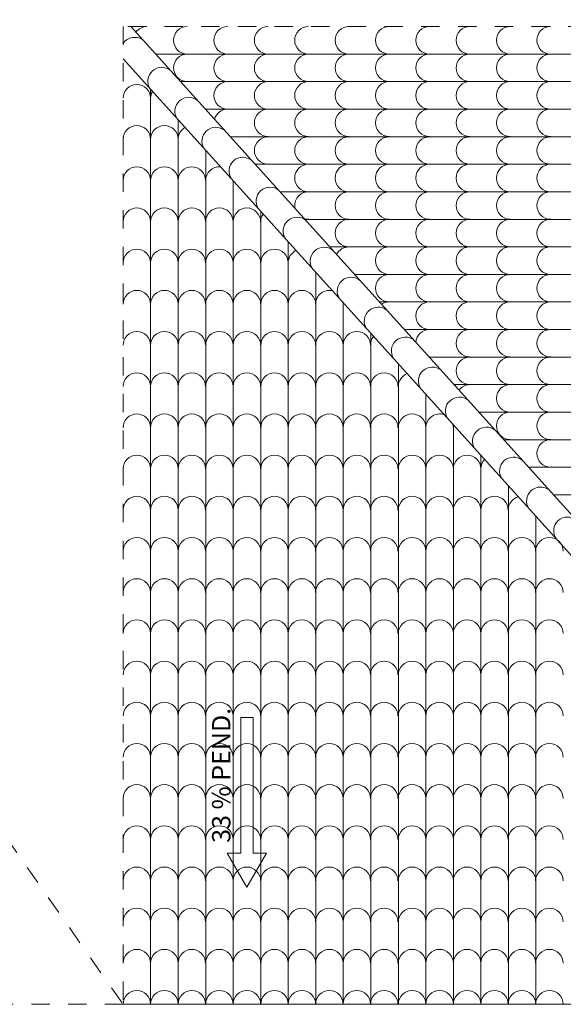
# Model space of a CAD drawing. Units: metres. Extents: x 18272 to 36583, y 69513 to 138558.
# Drawn here: x 18308 to 18311, y 69544 to 69549 of the extents above; entities that cross this region are included whole.
import ezdxf

# ---------------------------------------------------------------- set-up
doc = ezdxf.new("R2010")
doc.units = ezdxf.units.M
doc.header["$LTSCALE"] = 0.5
doc.linetypes.add('ACAD_ISO02W100', pattern=[15, 12, -3])
for name, color, linetype, lineweight in [('cableado', 70, 'Continuous', 0), ('MARQSINA', 10, 'ACAD_ISO02W100', 13), ('tejas', 1, 'Continuous', 0), ('TEXTO', 40, 'Continuous', 0), ('VF', 253, 'Continuous', 0)]:
    doc.layers.add(name, color=color, linetype=linetype, lineweight=lineweight)
doc.styles.add('ARIAL', font='arial.ttf')

# ---------------------------------------------------------------- blocks, each defined once
blk = doc.blocks.new('FFFF33333')
at = {"layer": 'VF'}
for p, q in [((-0.7385, 0.0334), (0, 0.0334)), ((0, 0.0334), (0, -0.0334)), ((0, -0.0334), (-0.7385, -0.0334))]:
    blk.add_line(p, q, dxfattribs=at)
blk.add_lwpolyline([(-0.7385, 0.0334), (-0.7385, 0.1073), (-0.9245, 0), (-0.7385, -0.1073), (-0.7385, -0.0334)], dxfattribs=at)

msp = doc.modelspace()

# ---------------------------------------------------------------- linework, layer by layer
at = {"layer": 'MARQSINA', "ltscale": 0.0003}
for p, q in [((18303.3424, 69551.7544), (18308.9174, 69543.8044)), ((18308.9174, 69549.1294), (18308.9174, 69543.8044)), ((18315.2424, 69549.1294), (18308.9174, 69549.1294)), ((18308.9174, 69543.8044), (18297.7674, 69543.8044))]:
    msp.add_line(p, q, dxfattribs=at)
at = {"layer": 'MARQSINA', "linetype": 'Continuous', "ltscale": 0.0003}
for p, q in [((18308.9603, 69549.1294), (18313.6674, 69543.9163)), ((18308.9174, 69548.953), (18313.5664, 69543.8044)), ((18313.6674, 69548.9794), (18309.0957, 69548.9794)), ((18309.0674, 69548.7868), (18309.0674, 69543.8044)), ((18313.6674, 69548.8294), (18309.2312, 69548.8294)), ((18313.6674, 69548.6794), (18309.3666, 69548.6794)), ((18309.2174, 69548.6207), (18309.2174, 69543.8044)), ((18313.6674, 69548.5294), (18309.502, 69548.5294)), ((18309.3674, 69548.4546), (18309.3674, 69543.8044)), ((18313.6674, 69548.3794), (18309.6375, 69548.3794)), ((18309.5174, 69548.2885), (18309.5174, 69543.8044)), ((18313.6674, 69548.2294), (18309.7729, 69548.2294)), ((18309.6674, 69548.1224), (18309.6674, 69543.8044)), ((18313.6674, 69548.0794), (18309.9084, 69548.0794)), ((18309.8174, 69547.9562), (18309.8174, 69543.8044)), ((18313.6674, 69547.9294), (18310.0438, 69547.9294)), ((18309.9674, 69547.7901), (18309.9674, 69543.8044)), ((18313.6674, 69547.7794), (18310.1793, 69547.7794)), ((18310.1174, 69547.624), (18310.1174, 69543.8044)), ((18313.6674, 69547.6294), (18310.3147, 69547.6294)), ((18310.2674, 69547.4579), (18310.2674, 69543.8044)), ((18313.6674, 69547.4794), (18310.4501, 69547.4794)), ((18310.4174, 69547.2917), (18310.4174, 69543.8044)), ((18313.6674, 69547.3294), (18310.5856, 69547.3294)), ((18313.6674, 69547.1794), (18310.721, 69547.1794)), ((18310.5674, 69547.1256), (18310.5674, 69543.8044)), ((18313.6674, 69547.0294), (18310.8565, 69547.0294)), ((18310.7174, 69546.9595), (18310.7174, 69543.8044)), ((18313.6674, 69546.8794), (18310.9919, 69546.8794)), ((18310.8674, 69546.7934), (18310.8674, 69543.8044)), ((18313.6674, 69546.7294), (18311.1274, 69546.7294)), ((18311.0174, 69546.6273), (18311.0174, 69543.8044)), ((18313.6674, 69546.5794), (18311.2628, 69546.5794)), ((18311.1674, 69546.4611), (18311.1674, 69543.8044)), ((18308.9174, 69543.8044), (18313.6674, 69543.8044))]:
    msp.add_line(p, q, dxfattribs=at)
at = {"layer": 'tejas'}
for centre, radius, start, end in [((18309.0474, 69549.0546), 0.0748, 90, 143.3327), ((18309.2674, 69549.0546), 0.0748, 90, 270), ((18309.4874, 69549.0546), 0.0748, 90, 270), ((18309.7074, 69549.0546), 0.0748, 90, 270), ((18309.9274, 69549.0546), 0.0748, 90, 270), ((18310.1474, 69549.0546), 0.0748, 90, 270), ((18310.3674, 69549.0546), 0.0748, 90, 270), ((18310.5874, 69549.0546), 0.0748, 90, 270), ((18310.8074, 69549.0546), 0.0748, 90, 270), ((18311.0274, 69549.0546), 0.0748, 90, 270), ((18311.2474, 69549.0546), 0.0748, 90, 270), ((18308.9805, 69548.995), 0.0758, 50.4966, 146.3355), ((18309.2674, 69548.9046), 0.0748, 90, 270), ((18309.4874, 69548.9046), 0.0748, 90, 270), ((18309.7074, 69548.9046), 0.0748, 90, 270), ((18309.9274, 69548.9046), 0.0748, 90, 270), ((18310.1474, 69548.9046), 0.0748, 90, 270), ((18310.3674, 69548.9046), 0.0748, 90, 270), ((18310.5874, 69548.9046), 0.0748, 90, 270), ((18310.8074, 69548.9046), 0.0748, 90, 270), ((18311.0274, 69548.9046), 0.0748, 90, 270), ((18311.2474, 69548.9046), 0.0748, 90, 270), ((18309.128, 69548.8317), 0.0758, 50.4966, 213.6645), ((18308.9922, 69548.7395), 0.0748, 0, 180), ((18309.4874, 69548.7546), 0.0748, 90, 270), ((18309.7074, 69548.7546), 0.0748, 90, 270), ((18309.9274, 69548.7546), 0.0748, 90, 270), ((18310.1474, 69548.7546), 0.0748, 90, 270), ((18310.3674, 69548.7546), 0.0748, 90, 270), ((18310.5874, 69548.7546), 0.0748, 90, 270), ((18310.8074, 69548.7546), 0.0748, 90, 270), ((18311.0274, 69548.7546), 0.0748, 90, 270), ((18311.2474, 69548.7546), 0.0748, 90, 270), ((18309.1422, 69548.7395), 0.0748, 150.638, 180), ((18309.2754, 69548.6684), 0.0758, 50.4966, 213.6645), ((18309.4874, 69548.605), 0.0748, 90, 164.3134), ((18309.7074, 69548.605), 0.0748, 90, 270), ((18309.9274, 69548.605), 0.0748, 90, 270), ((18310.1474, 69548.605), 0.0748, 90, 270), ((18310.3674, 69548.605), 0.0748, 90, 270), ((18310.5874, 69548.605), 0.0748, 90, 270), ((18310.8074, 69548.605), 0.0748, 90, 270), ((18311.0274, 69548.605), 0.0748, 90, 270), ((18311.2474, 69548.605), 0.0748, 90, 270), ((18308.9922, 69548.5152), 0.0748, 0, 180), ((18308.9922, 69548.5152), 0.0748, 0, 180), ((18309.1422, 69548.5152), 0.0748, 0, 180), ((18309.2922, 69548.5152), 0.0748, 120.3444, 180), ((18309.4229, 69548.5051), 0.0758, 50.4966, 213.6645), ((18309.7074, 69548.4546), 0.0748, 90, 270), ((18309.9274, 69548.4546), 0.0748, 90, 270), ((18310.1474, 69548.4546), 0.0748, 90, 270), ((18310.3674, 69548.4546), 0.0748, 90, 270), ((18310.5874, 69548.4546), 0.0748, 90, 270), ((18310.8074, 69548.4546), 0.0748, 90, 270), ((18311.0274, 69548.4546), 0.0748, 90, 270), ((18311.2474, 69548.4546), 0.0748, 90, 270), ((18309.5703, 69548.3418), 0.0758, 50.4966, 213.6645), ((18308.9922, 69548.2909), 0.0748, 0, 180), ((18308.9922, 69548.2909), 0.0748, 0, 180), ((18309.1422, 69548.2909), 0.0748, 0, 180), ((18309.2922, 69548.2909), 0.0748, 0, 180), ((18309.4418, 69548.2909), 0.0748, 85.2341, 180), ((18309.9274, 69548.3046), 0.0748, 90, 270), ((18310.1474, 69548.3046), 0.0748, 90, 270), ((18310.3674, 69548.3046), 0.0748, 90, 270), ((18310.5874, 69548.3046), 0.0748, 90, 270), ((18310.8074, 69548.3046), 0.0748, 90, 270), ((18311.0274, 69548.3046), 0.0748, 90, 270), ((18311.2474, 69548.3046), 0.0748, 90, 270), ((18309.7177, 69548.1786), 0.0758, 50.4966, 213.6645), ((18309.9274, 69548.1546), 0.0748, 90, 191.7975), ((18310.1474, 69548.1546), 0.0748, 90, 270), ((18310.3674, 69548.1546), 0.0748, 90, 270), ((18310.5874, 69548.1546), 0.0748, 90, 270), ((18310.8074, 69548.1546), 0.0748, 90, 270), ((18311.0274, 69548.1546), 0.0748, 90, 270), ((18311.2474, 69548.1546), 0.0748, 90, 270), ((18308.9922, 69548.0666), 0.0748, 0, 180), ((18308.9922, 69548.0666), 0.0748, 0, 180), ((18309.1422, 69548.0666), 0.0748, 0, 180), ((18309.2922, 69548.0666), 0.0748, 0, 180), ((18309.4418, 69548.0666), 0.0748, 0, 180), ((18309.5922, 69548.0666), 0.0748, 0, 180), ((18309.7422, 69548.0666), 0.0748, 146.0933, 180), ((18309.8652, 69548.0153), 0.0758, 50.4966, 213.6645), ((18309.9274, 69548.1546), 0.0748, 252.3636, 270), ((18310.1474, 69548.0046), 0.0748, 90, 270), ((18310.3674, 69548.0046), 0.0748, 90, 270), ((18310.5874, 69548.0046), 0.0748, 90, 270), ((18310.8074, 69548.0046), 0.0748, 90, 270), ((18311.0274, 69548.0046), 0.0748, 90, 270), ((18311.2474, 69548.0046), 0.0748, 90, 270), ((18310.0126, 69547.852), 0.0758, 50.4966, 213.6645), ((18310.1474, 69547.8546), 0.0748, 90, 153.0863), ((18310.3674, 69547.8546), 0.0748, 90, 270), ((18310.5874, 69547.8546), 0.0748, 90, 270), ((18310.8074, 69547.8546), 0.0748, 90, 270), ((18311.0274, 69547.8546), 0.0748, 90, 270), ((18311.2474, 69547.8546), 0.0748, 90, 270), ((18308.9922, 69547.8422), 0.0748, 0, 180), ((18308.9922, 69547.8422), 0.0748, 0, 180), ((18309.1422, 69547.8422), 0.0748, 0, 180), ((18309.2922, 69547.8422), 0.0748, 0, 180), ((18309.4418, 69547.8422), 0.0748, 0, 180), ((18309.5922, 69547.8422), 0.0748, 0, 180), ((18309.7422, 69547.8422), 0.0748, 0, 180), ((18309.8918, 69547.8422), 0.0748, 115.5826, 180), ((18310.1601, 69547.6887), 0.0758, 50.4966, 213.6645), ((18310.3674, 69547.7046), 0.0748, 90, 270), ((18310.5874, 69547.7046), 0.0748, 90, 270), ((18310.8074, 69547.7046), 0.0748, 90, 270), ((18311.0274, 69547.7046), 0.0748, 90, 270), ((18311.2474, 69547.7046), 0.0748, 90, 270), ((18308.9922, 69547.6179), 0.0748, 0, 180), ((18308.9922, 69547.6179), 0.0748, 0, 180), ((18309.1422, 69547.6179), 0.0748, 0, 180), ((18309.2922, 69547.6179), 0.0748, 0, 180), ((18309.4418, 69547.6179), 0.0748, 0, 180), ((18309.5922, 69547.6179), 0.0748, 0, 180), ((18309.7422, 69547.6179), 0.0748, 0, 180), ((18309.8918, 69547.6179), 0.0748, 0, 180), ((18310.0413, 69547.6179), 0.0748, 77.9748, 180), ((18310.0413, 69547.6179), 0.0748, 0, 6.1863), ((18310.1909, 69547.6179), 0.0748, 174.4808, 180), ((18310.3674, 69547.5546), 0.0748, 90, 123.6494), ((18310.5874, 69547.5546), 0.0748, 90, 270), ((18310.8074, 69547.5546), 0.0748, 90, 270), ((18311.0274, 69547.5546), 0.0748, 90, 270), ((18311.2474, 69547.5546), 0.0748, 90, 270), ((18310.3075, 69547.5254), 0.0758, 50.4966, 213.6645), ((18308.9922, 69547.3936), 0.0748, 0, 180), ((18308.9922, 69547.3936), 0.0748, 0, 180), ((18309.1422, 69547.3936), 0.0748, 0, 180), ((18309.2922, 69547.3936), 0.0748, 0, 180), ((18309.4418, 69547.3936), 0.0748, 0, 180), ((18309.5922, 69547.3936), 0.0748, 0, 180), ((18309.7422, 69547.3936), 0.0748, 0, 180), ((18309.8918, 69547.3936), 0.0748, 0, 180), ((18310.0413, 69547.3936), 0.0748, 0, 180), ((18310.1909, 69547.3936), 0.0748, 0, 180), ((18310.5874, 69547.4046), 0.0748, 90, 175.9225), ((18310.8074, 69547.4046), 0.0748, 90, 270), ((18311.0274, 69547.4046), 0.0748, 90, 270), ((18311.2474, 69547.4046), 0.0748, 90, 270), ((18310.3404, 69547.3936), 0.0748, 140.6025, 180), ((18310.4549, 69547.3621), 0.0758, 50.4966, 213.6645), ((18310.5874, 69547.4046), 0.0748, 268.2387, 270), ((18310.8074, 69547.2546), 0.0748, 90, 270), ((18311.0274, 69547.2546), 0.0748, 90, 270), ((18311.2474, 69547.2546), 0.0748, 90, 270), ((18308.9922, 69547.1693), 0.0748, 0, 180), ((18308.9922, 69547.1693), 0.0748, 0, 180), ((18309.1422, 69547.1693), 0.0748, 0, 180), ((18309.2922, 69547.1693), 0.0748, 0, 180), ((18309.4418, 69547.1693), 0.0748, 0, 180), ((18309.5922, 69547.1693), 0.0748, 0, 180), ((18309.7422, 69547.1693), 0.0748, 0, 180), ((18309.8918, 69547.1693), 0.0748, 0, 180), ((18310.0413, 69547.1693), 0.0748, 0, 180), ((18310.1909, 69547.1693), 0.0748, 0, 180), ((18310.3404, 69547.1693), 0.0748, 0, 180), ((18310.4922, 69547.1693), 0.0748, 111.2478, 180), ((18310.6024, 69547.1989), 0.0758, 50.4966, 213.6645), ((18310.8074, 69547.1046), 0.0748, 90, 142.8926), ((18311.0274, 69547.1046), 0.0748, 90, 270), ((18311.2474, 69547.1046), 0.0748, 90, 270), ((18310.7498, 69547.0356), 0.0758, 50.4966, 213.6645), ((18308.9922, 69546.9449), 0.0748, 0, 180), ((18308.9922, 69546.9449), 0.0748, 0, 180), ((18309.1422, 69546.9449), 0.0748, 0, 180), ((18309.2922, 69546.9449), 0.0748, 0, 180), ((18309.4418, 69546.9449), 0.0748, 0, 180), ((18309.5922, 69546.9449), 0.0748, 0, 180), ((18309.7422, 69546.9449), 0.0748, 0, 180), ((18309.8918, 69546.9449), 0.0748, 0, 180), ((18310.0413, 69546.9449), 0.0748, 0, 180), ((18310.1909, 69546.9449), 0.0748, 0, 180), ((18310.3404, 69546.9449), 0.0748, 0, 180), ((18310.4922, 69546.9449), 0.0748, 0, 180), ((18310.6422, 69546.9449), 0.0748, 70.7619, 180), ((18311.0274, 69546.9546), 0.0748, 90, 270), ((18311.2474, 69546.9546), 0.0748, 90, 270), ((18310.6422, 69546.9449), 0.0748, 0, 13.3993), ((18310.7918, 69546.9449), 0.0748, 169.4609, 180), ((18310.8972, 69546.8723), 0.0758, 50.4966, 213.6645), ((18311.2474, 69546.8046), 0.0748, 90, 270), ((18308.9922, 69546.7206), 0.0748, 0, 180), ((18308.9922, 69546.7206), 0.0748, 0, 180), ((18309.1422, 69546.7206), 0.0748, 0, 180), ((18309.2922, 69546.7206), 0.0748, 0, 180), ((18309.4418, 69546.7206), 0.0748, 0, 180), ((18309.5922, 69546.7206), 0.0748, 0, 180), ((18309.7422, 69546.7206), 0.0748, 0, 180), ((18309.8918, 69546.7206), 0.0748, 0, 180), ((18310.0413, 69546.7206), 0.0748, 0, 180), ((18310.1909, 69546.7206), 0.0748, 0, 180), ((18310.3404, 69546.7206), 0.0748, 0, 180), ((18310.4922, 69546.7206), 0.0748, 0, 180), ((18310.6422, 69546.7206), 0.0748, 0, 180), ((18310.7918, 69546.7206), 0.0748, 0, 180), ((18310.9413, 69546.7206), 0.0748, 136.7257, 180), ((18311.0447, 69546.709), 0.0758, 50.4966, 213.6645), ((18311.1921, 69546.5457), 0.0758, 50.4966, 213.6645), ((18308.9922, 69546.4963), 0.0748, 0, 180), ((18308.9922, 69546.4963), 0.0748, 0, 180), ((18309.1422, 69546.4963), 0.0748, 0, 180), ((18309.2922, 69546.4963), 0.0748, 0, 180), ((18309.4418, 69546.4963), 0.0748, 0, 180), ((18309.5922, 69546.4963), 0.0748, 0, 180), ((18309.7422, 69546.4963), 0.0748, 0, 180), ((18309.8918, 69546.4963), 0.0748, 0, 180), ((18310.0413, 69546.4963), 0.0748, 0, 180), ((18310.1909, 69546.4963), 0.0748, 0, 180), ((18310.3404, 69546.4963), 0.0748, 0, 180), ((18310.4922, 69546.4963), 0.0748, 0, 180), ((18310.6422, 69546.4963), 0.0748, 0, 180), ((18310.7918, 69546.4963), 0.0748, 0, 180), ((18310.9413, 69546.4963), 0.0748, 0, 180), ((18311.0909, 69546.4963), 0.0748, 105.6487, 180), ((18311.3396, 69546.3824), 0.0758, 50.4966, 213.6645), ((18308.9922, 69546.2719), 0.0748, 0, 180), ((18308.9922, 69546.2719), 0.0748, 0, 180), ((18309.1422, 69546.2719), 0.0748, 0, 180), ((18309.2922, 69546.2719), 0.0748, 0, 180), ((18309.4418, 69546.2719), 0.0748, 0, 180), ((18309.5922, 69546.2719), 0.0748, 0, 180), ((18309.7422, 69546.2719), 0.0748, 0, 180), ((18309.8918, 69546.2719), 0.0748, 0, 180), ((18310.0413, 69546.2719), 0.0748, 0, 180), ((18310.1909, 69546.2719), 0.0748, 0, 180), ((18310.3404, 69546.2719), 0.0748, 0, 180), ((18310.4922, 69546.2719), 0.0748, 0, 180), ((18310.6422, 69546.2719), 0.0748, 0, 180), ((18310.7918, 69546.2719), 0.0748, 0, 180), ((18310.9413, 69546.2719), 0.0748, 0, 180), ((18311.0909, 69546.2719), 0.0748, 0, 180), ((18311.2404, 69546.2719), 0.0748, 0, 180), ((18308.9922, 69546.0476), 0.0748, 0, 180), ((18308.9922, 69546.0476), 0.0748, 0, 180), ((18309.1422, 69546.0476), 0.0748, 0, 180), ((18309.2922, 69546.0476), 0.0748, 0, 180), ((18309.4418, 69546.0476), 0.0748, 0, 180), ((18309.5922, 69546.0476), 0.0748, 0, 180), ((18309.7422, 69546.0476), 0.0748, 0, 180), ((18309.8918, 69546.0476), 0.0748, 0, 180), ((18310.0413, 69546.0476), 0.0748, 0, 180), ((18310.1909, 69546.0476), 0.0748, 0, 180), ((18310.3404, 69546.0476), 0.0748, 0, 180), ((18310.4922, 69546.0476), 0.0748, 0, 180), ((18310.6422, 69546.0476), 0.0748, 0, 180), ((18310.7918, 69546.0476), 0.0748, 0, 180), ((18310.9413, 69546.0476), 0.0748, 0, 180), ((18311.0909, 69546.0476), 0.0748, 0, 180), ((18311.2404, 69546.0476), 0.0748, 0, 180), ((18308.9922, 69545.8233), 0.0748, 0, 180), ((18308.9922, 69545.8233), 0.0748, 0, 180), ((18309.1422, 69545.8233), 0.0748, 0, 180), ((18309.1422, 69545.8233), 0.0748, 0, 180), ((18309.2922, 69545.8233), 0.0748, 0, 180), ((18309.2922, 69545.8233), 0.0748, 0, 180), ((18309.4418, 69545.8233), 0.0748, 0, 180), ((18309.4418, 69545.8233), 0.0748, 0, 180), ((18309.5922, 69545.8233), 0.0748, 0, 180), ((18309.5922, 69545.8233), 0.0748, 0, 180), ((18309.7422, 69545.8233), 0.0748, 0, 180), ((18309.7422, 69545.8233), 0.0748, 0, 180), ((18309.8918, 69545.8233), 0.0748, 0, 180), ((18309.8918, 69545.8233), 0.0748, 0, 180), ((18310.0413, 69545.8233), 0.0748, 0, 180), ((18310.0413, 69545.8233), 0.0748, 0, 180), ((18310.1909, 69545.8233), 0.0748, 0, 180), ((18310.1909, 69545.8233), 0.0748, 0, 180), ((18310.3404, 69545.8233), 0.0748, 0, 180), ((18310.3404, 69545.8233), 0.0748, 0, 180), ((18310.4922, 69545.8233), 0.0748, 0, 180), ((18310.4922, 69545.8233), 0.0748, 0, 180), ((18310.6422, 69545.8233), 0.0748, 0, 180), ((18310.6422, 69545.8233), 0.0748, 0, 180), ((18310.7918, 69545.8233), 0.0748, 0, 180), ((18310.7918, 69545.8233), 0.0748, 0, 180), ((18310.9413, 69545.8233), 0.0748, 0, 180), ((18310.9413, 69545.8233), 0.0748, 0, 180), ((18311.0909, 69545.8233), 0.0748, 0, 180), ((18311.0909, 69545.8233), 0.0748, 0, 180), ((18311.2404, 69545.8233), 0.0748, 0, 180), ((18311.2404, 69545.8233), 0.0748, 0, 180), ((18308.9922, 69545.599), 0.0748, 0, 180), ((18308.9922, 69545.599), 0.0748, 0, 180), ((18309.1422, 69545.599), 0.0748, 0, 180), ((18309.1422, 69545.599), 0.0748, 0, 180), ((18309.2922, 69545.599), 0.0748, 0, 180), ((18309.2922, 69545.599), 0.0748, 0, 180), ((18309.4418, 69545.599), 0.0748, 0, 180), ((18309.4418, 69545.599), 0.0748, 0, 180), ((18309.5922, 69545.599), 0.0748, 0, 180), ((18309.5922, 69545.599), 0.0748, 0, 180), ((18309.7422, 69545.599), 0.0748, 0, 180), ((18309.7422, 69545.599), 0.0748, 0, 180), ((18309.8918, 69545.599), 0.0748, 0, 180), ((18309.8918, 69545.599), 0.0748, 0, 180), ((18310.0413, 69545.599), 0.0748, 0, 180), ((18310.0413, 69545.599), 0.0748, 0, 180), ((18310.1909, 69545.599), 0.0748, 0, 180), ((18310.1909, 69545.599), 0.0748, 0, 180), ((18310.3404, 69545.599), 0.0748, 0, 180), ((18310.3404, 69545.599), 0.0748, 0, 180), ((18310.4922, 69545.599), 0.0748, 0, 180), ((18310.4922, 69545.599), 0.0748, 0, 180), ((18310.6422, 69545.599), 0.0748, 0, 180), ((18310.6422, 69545.599), 0.0748, 0, 180), ((18310.7918, 69545.599), 0.0748, 0, 180), ((18310.7918, 69545.599), 0.0748, 0, 180), ((18310.9413, 69545.599), 0.0748, 0, 180), ((18310.9413, 69545.599), 0.0748, 0, 180), ((18311.0909, 69545.599), 0.0748, 0, 180), ((18311.0909, 69545.599), 0.0748, 0, 180), ((18311.2404, 69545.599), 0.0748, 0, 180), ((18311.2404, 69545.599), 0.0748, 0, 180), ((18308.9922, 69545.3746), 0.0748, 0, 180), ((18308.9922, 69545.3746), 0.0748, 0, 180), ((18309.1422, 69545.3746), 0.0748, 0, 180), ((18309.1422, 69545.3746), 0.0748, 0, 180), ((18309.2922, 69545.3746), 0.0748, 0, 180), ((18309.2922, 69545.3746), 0.0748, 0, 180), ((18309.4418, 69545.3746), 0.0748, 0, 180), ((18309.4418, 69545.3746), 0.0748, 0, 180), ((18309.5922, 69545.3746), 0.0748, 0, 180), ((18309.5922, 69545.3746), 0.0748, 0, 180), ((18309.7422, 69545.3746), 0.0748, 0, 180), ((18309.7422, 69545.3746), 0.0748, 0, 180), ((18309.8918, 69545.3746), 0.0748, 0, 180), ((18309.8918, 69545.3746), 0.0748, 0, 180), ((18310.0413, 69545.3746), 0.0748, 0, 180), ((18310.0413, 69545.3746), 0.0748, 0, 180), ((18310.1909, 69545.3746), 0.0748, 0, 180), ((18310.1909, 69545.3746), 0.0748, 0, 180), ((18310.3404, 69545.3746), 0.0748, 0, 180), ((18310.3404, 69545.3746), 0.0748, 0, 180), ((18310.4922, 69545.3746), 0.0748, 0, 180), ((18310.4922, 69545.3746), 0.0748, 0, 180), ((18310.6422, 69545.3746), 0.0748, 0, 180), ((18310.6422, 69545.3746), 0.0748, 0, 180), ((18310.7918, 69545.3746), 0.0748, 0, 180), ((18310.7918, 69545.3746), 0.0748, 0, 180), ((18310.9413, 69545.3746), 0.0748, 0, 180), ((18310.9413, 69545.3746), 0.0748, 0, 180), ((18311.0909, 69545.3746), 0.0748, 0, 180), ((18311.0909, 69545.3746), 0.0748, 0, 180), ((18311.2404, 69545.3746), 0.0748, 0, 180), ((18311.2404, 69545.3746), 0.0748, 0, 180), ((18308.9922, 69545.1503), 0.0748, 0, 180), ((18308.9922, 69545.1503), 0.0748, 0, 180), ((18309.1422, 69545.1503), 0.0748, 0, 180), ((18309.1422, 69545.1503), 0.0748, 0, 180), ((18309.2922, 69545.1503), 0.0748, 0, 180), ((18309.2922, 69545.1503), 0.0748, 0, 180), ((18309.4418, 69545.1503), 0.0748, 0, 180), ((18309.4418, 69545.1503), 0.0748, 0, 180), ((18309.5922, 69545.1503), 0.0748, 0, 180), ((18309.5922, 69545.1503), 0.0748, 0, 180), ((18309.7422, 69545.1503), 0.0748, 0, 180), ((18309.7422, 69545.1503), 0.0748, 0, 180), ((18309.8918, 69545.1503), 0.0748, 0, 180), ((18309.8918, 69545.1503), 0.0748, 0, 180), ((18310.0413, 69545.1503), 0.0748, 0, 180), ((18310.0413, 69545.1503), 0.0748, 0, 180), ((18310.1909, 69545.1503), 0.0748, 0, 180), ((18310.1909, 69545.1503), 0.0748, 0, 180), ((18310.3404, 69545.1503), 0.0748, 0, 180), ((18310.3404, 69545.1503), 0.0748, 0, 180), ((18310.4922, 69545.1503), 0.0748, 0, 180), ((18310.4922, 69545.1503), 0.0748, 0, 180), ((18310.6422, 69545.1503), 0.0748, 0, 180), ((18310.6422, 69545.1503), 0.0748, 0, 180), ((18310.7918, 69545.1503), 0.0748, 0, 180), ((18310.7918, 69545.1503), 0.0748, 0, 180), ((18310.9413, 69545.1503), 0.0748, 0, 180), ((18310.9413, 69545.1503), 0.0748, 0, 180), ((18311.0909, 69545.1503), 0.0748, 0, 180), ((18311.0909, 69545.1503), 0.0748, 0, 180), ((18311.2404, 69545.1503), 0.0748, 0, 180), ((18311.2404, 69545.1503), 0.0748, 0, 180), ((18308.9922, 69544.926), 0.0748, 0, 180), ((18308.9922, 69544.926), 0.0748, 0, 180), ((18309.1422, 69544.926), 0.0748, 0, 180), ((18309.1422, 69544.926), 0.0748, 0, 180), ((18309.2922, 69544.926), 0.0748, 0, 180), ((18309.2922, 69544.926), 0.0748, 0, 180), ((18309.4418, 69544.926), 0.0748, 0, 180), ((18309.4418, 69544.926), 0.0748, 0, 180), ((18309.5922, 69544.926), 0.0748, 0, 180), ((18309.5922, 69544.926), 0.0748, 0, 180), ((18309.7422, 69544.926), 0.0748, 0, 180), ((18309.7422, 69544.926), 0.0748, 0, 180), ((18309.8918, 69544.926), 0.0748, 0, 180), ((18309.8918, 69544.926), 0.0748, 0, 180), ((18310.0413, 69544.926), 0.0748, 0, 180), ((18310.0413, 69544.926), 0.0748, 0, 180), ((18310.1909, 69544.926), 0.0748, 0, 180), ((18310.1909, 69544.926), 0.0748, 0, 180), ((18310.3404, 69544.926), 0.0748, 0, 180), ((18310.3404, 69544.926), 0.0748, 0, 180), ((18310.4922, 69544.926), 0.0748, 0, 180), ((18310.4922, 69544.926), 0.0748, 0, 180), ((18310.6422, 69544.926), 0.0748, 0, 180), ((18310.6422, 69544.926), 0.0748, 0, 180), ((18310.7918, 69544.926), 0.0748, 0, 180), ((18310.7918, 69544.926), 0.0748, 0, 180), ((18310.9413, 69544.926), 0.0748, 0, 180), ((18310.9413, 69544.926), 0.0748, 0, 180), ((18311.0909, 69544.926), 0.0748, 0, 180), ((18311.0909, 69544.926), 0.0748, 0, 180), ((18311.2404, 69544.926), 0.0748, 0, 180), ((18311.2404, 69544.926), 0.0748, 0, 180), ((18308.9922, 69544.7017), 0.0748, 0, 180), ((18308.9922, 69544.7017), 0.0748, 0, 180), ((18309.1422, 69544.7017), 0.0748, 0, 180), ((18309.1422, 69544.7017), 0.0748, 0, 180), ((18309.2922, 69544.7017), 0.0748, 0, 180), ((18309.2922, 69544.7017), 0.0748, 0, 180), ((18309.4418, 69544.7017), 0.0748, 0, 180), ((18309.4418, 69544.7017), 0.0748, 0, 180), ((18309.5922, 69544.7017), 0.0748, 0, 180), ((18309.5922, 69544.7017), 0.0748, 0, 180), ((18309.7422, 69544.7017), 0.0748, 0, 180), ((18309.7422, 69544.7017), 0.0748, 0, 180), ((18309.8918, 69544.7017), 0.0748, 0, 180), ((18309.8918, 69544.7017), 0.0748, 0, 180), ((18310.0413, 69544.7017), 0.0748, 0, 180), ((18310.0413, 69544.7017), 0.0748, 0, 180), ((18310.1909, 69544.7017), 0.0748, 0, 180), ((18310.1909, 69544.7017), 0.0748, 0, 180), ((18310.3404, 69544.7017), 0.0748, 0, 180), ((18310.3404, 69544.7017), 0.0748, 0, 180), ((18310.4922, 69544.7017), 0.0748, 0, 180), ((18310.4922, 69544.7017), 0.0748, 0, 180), ((18310.6422, 69544.7017), 0.0748, 0, 180), ((18310.6422, 69544.7017), 0.0748, 0, 180), ((18310.7918, 69544.7017), 0.0748, 0, 180), ((18310.7918, 69544.7017), 0.0748, 0, 180), ((18310.9413, 69544.7017), 0.0748, 0, 180), ((18310.9413, 69544.7017), 0.0748, 0, 180), ((18311.0909, 69544.7017), 0.0748, 0, 180), ((18311.0909, 69544.7017), 0.0748, 0, 180), ((18311.2404, 69544.7017), 0.0748, 0, 180), ((18311.2404, 69544.7017), 0.0748, 0, 180), ((18308.9922, 69544.4773), 0.0748, 0, 180), ((18308.9922, 69544.4773), 0.0748, 0, 180), ((18309.1422, 69544.4773), 0.0748, 0, 180), ((18309.1422, 69544.4773), 0.0748, 0, 180), ((18309.2922, 69544.4773), 0.0748, 0, 180), ((18309.2922, 69544.4773), 0.0748, 0, 180), ((18309.4418, 69544.4773), 0.0748, 0, 180), ((18309.4418, 69544.4773), 0.0748, 0, 180), ((18309.5922, 69544.4773), 0.0748, 0, 180), ((18309.5922, 69544.4773), 0.0748, 0, 180), ((18309.7422, 69544.4773), 0.0748, 0, 180), ((18309.7422, 69544.4773), 0.0748, 0, 180), ((18309.8918, 69544.4773), 0.0748, 0, 180), ((18309.8918, 69544.4773), 0.0748, 0, 180), ((18310.0413, 69544.4773), 0.0748, 0, 180), ((18310.0413, 69544.4773), 0.0748, 0, 180), ((18310.1909, 69544.4773), 0.0748, 0, 180), ((18310.1909, 69544.4773), 0.0748, 0, 180), ((18310.3404, 69544.4773), 0.0748, 0, 180), ((18310.3404, 69544.4773), 0.0748, 0, 180), ((18310.4922, 69544.4773), 0.0748, 0, 180), ((18310.4922, 69544.4773), 0.0748, 0, 180), ((18310.6422, 69544.4773), 0.0748, 0, 180), ((18310.6422, 69544.4773), 0.0748, 0, 180), ((18310.7918, 69544.4773), 0.0748, 0, 180), ((18310.7918, 69544.4773), 0.0748, 0, 180), ((18310.9413, 69544.4773), 0.0748, 0, 180), ((18310.9413, 69544.4773), 0.0748, 0, 180), ((18311.0909, 69544.4773), 0.0748, 0, 180), ((18311.0909, 69544.4773), 0.0748, 0, 180), ((18311.2404, 69544.4773), 0.0748, 0, 180), ((18311.2404, 69544.4773), 0.0748, 0, 180), ((18308.9922, 69544.253), 0.0748, 0, 180), ((18308.9922, 69544.253), 0.0748, 0, 180), ((18309.1422, 69544.253), 0.0748, 0, 180), ((18309.1422, 69544.253), 0.0748, 0, 180), ((18309.2922, 69544.253), 0.0748, 0, 180), ((18309.2922, 69544.253), 0.0748, 0, 180), ((18309.4418, 69544.253), 0.0748, 0, 180), ((18309.4418, 69544.253), 0.0748, 0, 180), ((18309.5922, 69544.253), 0.0748, 0, 180), ((18309.5922, 69544.253), 0.0748, 0, 180), ((18309.7422, 69544.253), 0.0748, 0, 180), ((18309.7422, 69544.253), 0.0748, 0, 180), ((18309.8918, 69544.253), 0.0748, 0, 180), ((18309.8918, 69544.253), 0.0748, 0, 180), ((18310.0413, 69544.253), 0.0748, 0, 180), ((18310.0413, 69544.253), 0.0748, 0, 180), ((18310.1909, 69544.253), 0.0748, 0, 180), ((18310.1909, 69544.253), 0.0748, 0, 180), ((18310.3404, 69544.253), 0.0748, 0, 180), ((18310.3404, 69544.253), 0.0748, 0, 180), ((18310.4922, 69544.253), 0.0748, 0, 180), ((18310.4922, 69544.253), 0.0748, 0, 180), ((18310.6422, 69544.253), 0.0748, 0, 180), ((18310.6422, 69544.253), 0.0748, 0, 180), ((18310.7918, 69544.253), 0.0748, 0, 180), ((18310.7918, 69544.253), 0.0748, 0, 180), ((18310.9413, 69544.253), 0.0748, 0, 180), ((18310.9413, 69544.253), 0.0748, 0, 180), ((18311.0909, 69544.253), 0.0748, 0, 180), ((18311.0909, 69544.253), 0.0748, 0, 180), ((18311.2404, 69544.253), 0.0748, 0, 180), ((18311.2404, 69544.253), 0.0748, 0, 180), ((18308.9922, 69544.0287), 0.0748, 0, 180), ((18308.9922, 69544.0287), 0.0748, 0, 180), ((18309.1422, 69544.0287), 0.0748, 0, 180), ((18309.1422, 69544.0287), 0.0748, 0, 180), ((18309.2922, 69544.0287), 0.0748, 0, 180), ((18309.2922, 69544.0287), 0.0748, 0, 180), ((18309.4418, 69544.0287), 0.0748, 0, 180), ((18309.4418, 69544.0287), 0.0748, 0, 180), ((18309.5922, 69544.0287), 0.0748, 0, 180), ((18309.5922, 69544.0287), 0.0748, 0, 180), ((18309.7422, 69544.0287), 0.0748, 0, 180), ((18309.7422, 69544.0287), 0.0748, 0, 180), ((18309.8918, 69544.0287), 0.0748, 0, 180), ((18309.8918, 69544.0287), 0.0748, 0, 180), ((18310.0413, 69544.0287), 0.0748, 0, 180), ((18310.0413, 69544.0287), 0.0748, 0, 180), ((18310.1909, 69544.0287), 0.0748, 0, 180), ((18310.1909, 69544.0287), 0.0748, 0, 180), ((18310.3404, 69544.0287), 0.0748, 0, 180), ((18310.3404, 69544.0287), 0.0748, 0, 180), ((18310.4922, 69544.0287), 0.0748, 0, 180), ((18310.4922, 69544.0287), 0.0748, 0, 180), ((18310.6422, 69544.0287), 0.0748, 0, 180), ((18310.6422, 69544.0287), 0.0748, 0, 180), ((18310.7918, 69544.0287), 0.0748, 0, 180), ((18310.7918, 69544.0287), 0.0748, 0, 180), ((18310.9413, 69544.0287), 0.0748, 0, 180), ((18310.9413, 69544.0287), 0.0748, 0, 180), ((18311.0909, 69544.0287), 0.0748, 0, 180), ((18311.0909, 69544.0287), 0.0748, 0, 180), ((18311.2404, 69544.0287), 0.0748, 0, 180), ((18311.2404, 69544.0287), 0.0748, 0, 180), ((18308.9922, 69543.8044), 0.0748, 0, 180), ((18309.1422, 69543.8044), 0.0748, 0, 180), ((18309.2922, 69543.8044), 0.0748, 0, 180), ((18309.4418, 69543.8044), 0.0748, 0, 180), ((18309.5922, 69543.8044), 0.0748, 0, 180), ((18309.7422, 69543.8044), 0.0748, 0, 180), ((18309.8918, 69543.8044), 0.0748, 0, 180), ((18310.0413, 69543.8044), 0.0748, 0, 180), ((18310.1909, 69543.8044), 0.0748, 0, 180), ((18310.3404, 69543.8044), 0.0748, 0, 180), ((18310.4922, 69543.8044), 0.0748, 0, 180), ((18310.6422, 69543.8044), 0.0748, 0, 180), ((18310.7918, 69543.8044), 0.0748, 0, 180), ((18310.9413, 69543.8044), 0.0748, 0, 180), ((18311.0909, 69543.8044), 0.0748, 0, 180), ((18311.2404, 69543.8044), 0.0748, 0, 180)]:
    msp.add_arc(centre, radius, start, end, dxfattribs=at)

# ---------------------------------------------------------------- block references
at = {"layer": 'cableado', "rotation": 90}
msp.add_blockref('FFFF33333', (18309.5919, 69545.3668), dxfattribs=at)

# ---------------------------------------------------------------- texts
at = {"layer": 'TEXTO', "ltscale": 0.3333, "insert": (18309.4021, 69544.6838), "char_height": 0.1, "width": 1.550183, "attachment_point": 1, "rotation": 90, "style": 'ARIAL'}
msp.add_mtext('{\\fTahoma|b0|i0|c0|p34;33 % PEND.}', dxfattribs=at)

doc.saveas('drawing.dxf')
